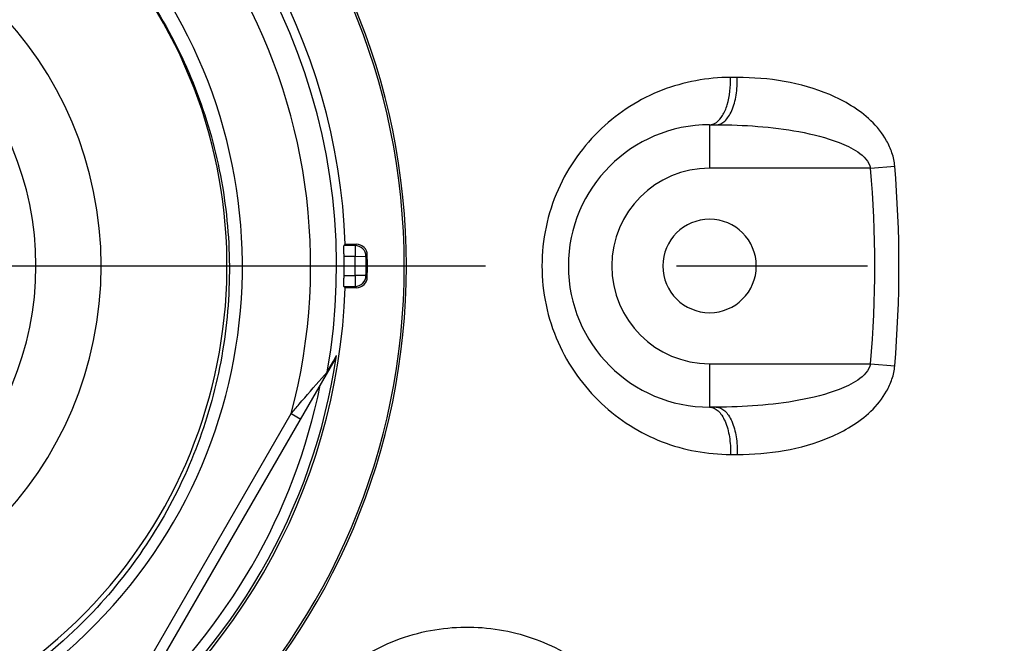
# Model space of a CAD drawing. Units: inches. Extents: x 0.5 to 16.1, y 0.5 to 11.2.
# Drawn here: x 5.4 to 5.9, y 9.5 to 9.8 of the extents above; entities that cross this region are included whole.
import ezdxf

# ---------------------------------------------------------------- set-up
doc = ezdxf.new("R2010")
doc.units = ezdxf.units.IN
doc.header["$MEASUREMENT"] = 0
doc.linetypes.add('AI-Linetype-5', pattern=[0.618796, 0.353598, -0.088399, 0.088399, -0.088399])
doc.layers.add('Layer 1', color=7, linetype='Continuous')

# ---------------------------------------------------------------- blocks, each defined once
blk = doc.blocks.new('block 500')
at = {"layer": 'Layer 1', "color": 7, "lineweight": 25, "true_color": 0xffffff}
blk.add_lwpolyline([(5.74878, 9.58978), (5.75231, 9.58978)], dxfattribs=at)
blk = doc.blocks.new('block 562')
at = {"layer": 'Layer 1', "color": 7, "lineweight": 25, "true_color": 0xffffff}
blk.add_lwpolyline([(5.82213, 9.7397), (5.83474, 9.74078)], dxfattribs=at)
blk = doc.blocks.new('block 563')
at = {"layer": 'Layer 1', "color": 7, "lineweight": 25, "true_color": 0xffffff}
blk.add_lwpolyline([(5.55232, 9.69351), (5.55801, 9.69359)], dxfattribs=at)
blk = doc.blocks.new('block 565')
at = {"layer": 'Layer 1', "color": 7, "lineweight": 25, "true_color": 0xffffff}
blk.add_lwpolyline([(5.74134, 9.61459), (5.73788, 9.61459)], dxfattribs=at)
blk = doc.blocks.new('block 566')
at = {"layer": 'Layer 1', "color": 7, "lineweight": 25, "true_color": 0xffffff}
blk.add_lwpolyline([(5.73788, 9.63733), (5.82213, 9.63733)], dxfattribs=at)
blk = doc.blocks.new('block 568')
at = {"layer": 'Layer 1', "color": 7, "lineweight": 25, "true_color": 0xffffff}
blk.add_lwpolyline([(5.55301, 9.67714), (5.54717, 9.67714)], dxfattribs=at)
blk = doc.blocks.new('block 570')
at = {"layer": 'Layer 1', "color": 7, "lineweight": 25, "true_color": 0xffffff}
blk.add_lwpolyline([(5.54649, 9.67784), (5.55232, 9.67784)], dxfattribs=at)
blk = doc.blocks.new('block 572')
at = {"layer": 'Layer 1', "color": 7, "lineweight": 25, "true_color": 0xffffff}
blk.add_lwpolyline([(5.54653, 9.68352), (5.55232, 9.68352)], dxfattribs=at)
blk = doc.blocks.new('block 575')
at = {"layer": 'Layer 1', "color": 7, "lineweight": 25, "true_color": 0xffffff}
blk.add_lwpolyline([(5.55232, 9.69351), (5.54653, 9.69351)], dxfattribs=at)
blk = doc.blocks.new('block 577')
at = {"layer": 'Layer 1', "color": 7, "lineweight": 25, "true_color": 0xffffff}
blk.add_lwpolyline([(5.55232, 9.69919), (5.54649, 9.69919)], dxfattribs=at)
blk = doc.blocks.new('block 579')
at = {"layer": 'Layer 1', "color": 7, "lineweight": 25, "true_color": 0xffffff}
blk.add_lwpolyline([(5.54717, 9.69989), (5.55301, 9.69989)], dxfattribs=at)
blk = doc.blocks.new('block 581')
at = {"layer": 'Layer 1', "color": 7, "lineweight": 25, "true_color": 0xffffff}
blk.add_lwpolyline([(5.55801, 9.68344), (5.55232, 9.68352)], dxfattribs=at)
blk = doc.blocks.new('block 582')
at = {"layer": 'Layer 1', "color": 7, "lineweight": 25, "true_color": 0xffffff}
blk.add_lwpolyline([(5.82213, 9.63733), (5.83474, 9.63625)], dxfattribs=at)
blk = doc.blocks.new('block 643')
at = {"layer": 'Layer 1', "color": 7, "lineweight": 25, "true_color": 0xffffff}
blk.add_lwpolyline([(5.82213, 9.7397), (5.73788, 9.7397)], dxfattribs=at)
blk = doc.blocks.new('block 644')
at = {"layer": 'Layer 1', "color": 7, "lineweight": 25, "true_color": 0xffffff}
blk.add_lwpolyline([(5.73788, 9.76244), (5.74134, 9.76244)], dxfattribs=at)
blk = doc.blocks.new('block 645')
at = {"layer": 'Layer 1', "color": 7, "lineweight": 25, "true_color": 0xffffff}
blk.add_lwpolyline([(5.75231, 9.78725), (5.74878, 9.78725)], dxfattribs=at)
blk = doc.blocks.new('block 646')
at = {"layer": 'Layer 1', "color": 7, "lineweight": 25, "true_color": 0xffffff}
blk.add_lwpolyline([(5.51893, 9.61118), (5.52386, 9.60833)], dxfattribs=at)
blk = doc.blocks.new('block 650')
at = {"layer": 'Layer 1', "color": 7, "lineweight": 25, "true_color": 0xffffff}
blk.add_lwpolyline([(5.54649, 9.69919), (5.54717, 9.69989)], dxfattribs=at)
blk = doc.blocks.new('block 653')
at = {"layer": 'Layer 1', "color": 7, "lineweight": 25, "true_color": 0xffffff}
blk.add_lwpolyline([(5.54649, 9.67784), (5.54717, 9.67714)], dxfattribs=at)
blk = doc.blocks.new('block 655')
at = {"layer": 'Layer 1', "color": 7, "lineweight": 25, "true_color": 0xffffff}
blk.add_lwpolyline([(5.55232, 9.69919), (5.55232, 9.69351)], dxfattribs=at)
blk = doc.blocks.new('block 656')
at = {"layer": 'Layer 1', "color": 7, "lineweight": 25, "true_color": 0xffffff}
blk.add_lwpolyline([(5.55232, 9.68352), (5.55232, 9.67784)], dxfattribs=at)
blk = doc.blocks.new('block 658')
at = {"layer": 'Layer 1', "color": 7, "lineweight": 25, "true_color": 0xffffff}
blk.add_lwpolyline([(5.43947, 9.47355), (5.51893, 9.61118)], dxfattribs=at)
blk = doc.blocks.new('block 659')
at = {"layer": 'Layer 1', "color": 7, "lineweight": 25, "true_color": 0xffffff}
blk.add_lwpolyline([(5.42641, 9.43955), (5.54184, 9.63949)], dxfattribs=at)
blk = doc.blocks.new('block 677')
at = {"layer": 'Layer 1', "color": 7, "lineweight": 25, "true_color": 0xffffff}
blk.add_lwpolyline([(5.73788, 9.76244), (5.73788, 9.7397)], dxfattribs=at)
blk = doc.blocks.new('block 678')
at = {"layer": 'Layer 1', "color": 7, "lineweight": 25, "true_color": 0xffffff}
blk.add_lwpolyline([(5.73788, 9.63733), (5.73788, 9.61459)], dxfattribs=at)
blk = doc.blocks.new('block 987')
at = {"layer": 'Layer 1', "color": 7, "lineweight": 25, "true_color": 0xffffff}
blk.add_open_spline([(4.08933, 9.52928), (4.17727, 8.90148), (4.75749, 8.46384), (5.38529, 8.55178), (5.8928, 8.62288), (6.2917, 9.02178), (6.36279, 9.52928)], degree=3, knots=[0, 0, 0, 0, 1, 1, 1, 2, 2, 2, 2], dxfattribs=at)
blk = doc.blocks.new('block 1003')
at = {"layer": 'Layer 1', "color": 7, "lineweight": 25, "true_color": 0xffffff}
blk.add_open_spline([(4.25361, 9.68852), (4.25361, 10.22558), (4.68899, 10.66096), (5.22606, 10.66096), (5.76313, 10.66096), (6.19851, 10.22558), (6.19851, 9.68852), (6.19851, 9.15145), (5.76313, 8.71607), (5.22606, 8.71607), (4.68899, 8.71607), (4.25361, 9.15145), (4.25361, 9.68852), (4.25361, 9.68852), (4.25361, 9.68852), (4.25361, 9.68852)], degree=3, knots=[0, 0, 0, 0, 1, 1, 1, 2, 2, 2, 3, 3, 3, 4, 4, 4, 5, 5, 5, 5], dxfattribs=at)
blk = doc.blocks.new('block 1004')
at = {"layer": 'Layer 1', "color": 7, "lineweight": 25, "true_color": 0xffffff}
blk.add_open_spline([(4.35853, 9.68852), (4.35853, 10.16764), (4.74694, 10.55604), (5.22606, 10.55604), (5.70518, 10.55604), (6.09359, 10.16764), (6.09359, 9.68852), (6.09359, 9.20939), (5.70518, 8.82099), (5.22606, 8.82099), (4.74694, 8.82099), (4.35853, 9.20939), (4.35853, 9.68852), (4.35853, 9.68852), (4.35853, 9.68852), (4.35853, 9.68852)], degree=3, knots=[0, 0, 0, 0, 1, 1, 1, 2, 2, 2, 3, 3, 3, 4, 4, 4, 5, 5, 5, 5], dxfattribs=at)
blk = doc.blocks.new('block 1005')
at = {"layer": 'Layer 1', "color": 7, "lineweight": 25, "true_color": 0xffffff}
blk.add_open_spline([(4.35923, 9.68852), (4.35923, 10.16725), (4.74732, 10.55534), (5.22606, 10.55534), (5.7048, 10.55534), (6.09289, 10.16725), (6.09289, 9.68852), (6.09289, 9.20978), (5.7048, 8.82169), (5.22606, 8.82169), (4.74732, 8.82169), (4.35923, 9.20978), (4.35923, 9.68852), (4.35923, 9.68852), (4.35923, 9.68852), (4.35923, 9.68852)], degree=3, knots=[0, 0, 0, 0, 1, 1, 1, 2, 2, 2, 3, 3, 3, 4, 4, 4, 5, 5, 5, 5], dxfattribs=at)
blk = doc.blocks.new('block 1006')
at = {"layer": 'Layer 1', "color": 7, "lineweight": 25, "true_color": 0xffffff}
blk.add_open_spline([(4.37494, 9.68852), (4.37494, 10.15857), (4.756, 10.53963), (5.22606, 10.53963), (5.69612, 10.53963), (6.07718, 10.15857), (6.07718, 9.68852), (6.07718, 9.21846), (5.69612, 8.8374), (5.22606, 8.8374), (4.756, 8.8374), (4.37494, 9.21846), (4.37494, 9.68852), (4.37494, 9.68852), (4.37494, 9.68852), (4.37494, 9.68852)], degree=3, knots=[0, 0, 0, 0, 1, 1, 1, 2, 2, 2, 3, 3, 3, 4, 4, 4, 5, 5, 5, 5], dxfattribs=at)
blk = doc.blocks.new('block 1007')
at = {"layer": 'Layer 1', "color": 7, "lineweight": 25, "true_color": 0xffffff}
blk.add_open_spline([(4.38148, 9.68852), (4.38148, 10.15496), (4.75961, 10.5331), (5.22606, 10.5331), (5.69251, 10.5331), (6.07064, 10.15496), (6.07064, 9.68852), (6.07064, 9.22207), (5.69251, 8.84394), (5.22606, 8.84394), (4.75961, 8.84394), (4.38148, 9.22207), (4.38148, 9.68852), (4.38148, 9.68852), (4.38148, 9.68852), (4.38148, 9.68852)], degree=3, knots=[0, 0, 0, 0, 1, 1, 1, 2, 2, 2, 3, 3, 3, 4, 4, 4, 5, 5, 5, 5], dxfattribs=at)
blk = doc.blocks.new('block 1008')
at = {"layer": 'Layer 1', "color": 7, "lineweight": 25, "true_color": 0xffffff}
blk.add_open_spline([(5.22607, 8.8453), (5.69177, 8.8453), (6.06928, 9.22283), (6.06928, 9.68852), (6.06927, 10.15421), (5.69176, 10.53173), (5.22607, 10.53173)], degree=3, knots=[0, 0, 0, 0, 1, 1, 1, 2, 2, 2, 2], dxfattribs=at)
blk = doc.blocks.new('block 1018')
at = {"layer": 'Layer 1', "color": 7, "lineweight": 25, "true_color": 0xffffff}
blk.add_open_spline([(5.83474, 9.63624), (5.83773, 9.67103), (5.83773, 9.70601), (5.83474, 9.7408)], degree=3, dxfattribs=at)
blk = doc.blocks.new('block 1019')
at = {"layer": 'Layer 1', "color": 7, "lineweight": 25, "true_color": 0xffffff}
blk.add_open_spline([(5.82213, 9.63733), (5.82505, 9.67139), (5.82505, 9.70564), (5.82213, 9.7397)], degree=3, dxfattribs=at)
blk = doc.blocks.new('block 1040')
at = {"layer": 'Layer 1', "color": 7, "lineweight": 25, "true_color": 0xffffff}
blk.add_open_spline([(5.22607, 9.33539), (5.42109, 9.3354), (5.57919, 9.4935), (5.57918, 9.68852), (5.57918, 9.88354), (5.42108, 10.04164), (5.22606, 10.04164)], degree=3, knots=[0, 0, 0, 0, 1, 1, 1, 2, 2, 2, 2], dxfattribs=at)
blk = doc.blocks.new('block 1042')
at = {"layer": 'Layer 1', "color": 7, "lineweight": 25, "true_color": 0xffffff}
blk.add_open_spline([(4.87406, 9.68852), (4.87406, 9.88292), (5.03166, 10.04051), (5.22606, 10.04051), (5.42046, 10.04051), (5.57806, 9.88292), (5.57806, 9.68852), (5.57806, 9.49411), (5.42046, 9.33652), (5.22606, 9.33652), (5.03166, 9.33652), (4.87406, 9.49411), (4.87406, 9.68852), (4.87406, 9.68852), (4.87406, 9.68852), (4.87406, 9.68852)], degree=3, knots=[0, 0, 0, 0, 1, 1, 1, 2, 2, 2, 3, 3, 3, 4, 4, 4, 5, 5, 5, 5], dxfattribs=at)
blk = doc.blocks.new('block 1054')
at = {"layer": 'Layer 1', "color": 7, "lineweight": 25, "true_color": 0xffffff}
blk.add_open_spline([(5.55869, 9.68273), (5.55876, 9.68659), (5.55876, 9.69044), (5.55869, 9.6943)], degree=3, dxfattribs=at)
blk = doc.blocks.new('block 1055')
at = {"layer": 'Layer 1', "color": 7, "lineweight": 25, "true_color": 0xffffff}
blk.add_open_spline([(5.55801, 9.68344), (5.55806, 9.68682), (5.55806, 9.69021), (5.55801, 9.69359)], degree=3, dxfattribs=at)
blk = doc.blocks.new('block 1061')
at = {"layer": 'Layer 1', "color": 7, "lineweight": 25, "true_color": 0xffffff}
blk.add_open_spline([(5.55232, 9.68352), (5.55237, 9.68685), (5.55237, 9.69018), (5.55232, 9.69351)], degree=3, dxfattribs=at)
blk = doc.blocks.new('block 1067')
at = {"layer": 'Layer 1', "color": 7, "lineweight": 25, "true_color": 0xffffff}
blk.add_open_spline([(5.54717, 9.69989), (5.54339, 9.80652), (5.48692, 9.90433), (5.39646, 9.96091)], degree=3, dxfattribs=at)
blk = doc.blocks.new('block 1072')
at = {"layer": 'Layer 1', "color": 7, "lineweight": 25, "true_color": 0xffffff}
blk.add_open_spline([(5.39646, 9.41612), (5.48692, 9.47271), (5.54339, 9.57051), (5.54717, 9.67714)], degree=3, dxfattribs=at)
blk = doc.blocks.new('block 1073')
at = {"layer": 'Layer 1', "color": 7, "lineweight": 25, "true_color": 0xffffff}
blk.add_open_spline([(5.54653, 9.68352), (5.54659, 9.68685), (5.54659, 9.69018), (5.54653, 9.69351)], degree=3, dxfattribs=at)
blk = doc.blocks.new('block 1076')
at = {"layer": 'Layer 1', "color": 7, "lineweight": 25, "true_color": 0xffffff}
blk.add_open_spline([(5.42497, 9.43785), (5.48862, 9.48837), (5.53068, 9.5612), (5.54259, 9.64159)], degree=3, dxfattribs=at)
blk = doc.blocks.new('block 1082')
at = {"layer": 'Layer 1', "color": 7, "lineweight": 25, "true_color": 0xffffff}
blk.add_open_spline([(5.53771, 9.63302), (5.55948, 9.75525), (5.50779, 9.87891), (5.40551, 9.94929)], degree=3, dxfattribs=at)
blk = doc.blocks.new('block 1087')
at = {"layer": 'Layer 1', "color": 7, "lineweight": 25, "true_color": 0xffffff}
blk.add_open_spline([(5.43415, 9.45295), (5.48542, 9.49825), (5.52052, 9.55904), (5.53411, 9.62609)], degree=3, dxfattribs=at)
blk = doc.blocks.new('block 1088')
at = {"layer": 'Layer 1', "color": 7, "lineweight": 25, "true_color": 0xffffff}
blk.add_open_spline([(5.51893, 9.61118), (5.56164, 9.77293), (5.46515, 9.93867), (5.3034, 9.98139), (5.19952, 10.00882), (5.08889, 9.97917), (5.01265, 9.90348)], degree=3, knots=[0, 0, 0, 0, 1, 1, 1, 2, 2, 2, 2], dxfattribs=at)
blk = doc.blocks.new('block 1089')
at = {"layer": 'Layer 1', "color": 7, "lineweight": 25, "true_color": 0xffffff}
blk.add_open_spline([(4.93319, 9.76585), (4.89048, 9.6041), (4.98697, 9.43836), (5.14872, 9.39564), (5.2526, 9.36821), (5.36323, 9.39786), (5.43947, 9.47355)], degree=3, knots=[0, 0, 0, 0, 1, 1, 1, 2, 2, 2, 2], dxfattribs=at)
blk = doc.blocks.new('block 1090')
at = {"layer": 'Layer 1', "color": 7, "lineweight": 25, "true_color": 0xffffff}
blk.add_open_spline([(5.03106, 9.87131), (4.93011, 9.76362), (4.93557, 9.59448), (5.04326, 9.49352), (5.15096, 9.39256), (5.3201, 9.39802), (5.42106, 9.50572), (5.52201, 9.61341), (5.51655, 9.78256), (5.40886, 9.88351), (5.30352, 9.98227), (5.13878, 9.9795), (5.03682, 9.87726)], degree=3, knots=[0, 0, 0, 0, 1, 1, 1, 2, 2, 2, 3, 3, 3, 4, 4, 4, 4], dxfattribs=at)
blk = doc.blocks.new('block 1091')
at = {"layer": 'Layer 1', "color": 7, "lineweight": 25, "true_color": 0xffffff}
blk.add_open_spline([(5.05035, 9.87909), (4.9451, 9.78205), (4.93845, 9.61806), (5.03549, 9.51281), (5.13253, 9.40756), (5.29652, 9.4009), (5.40177, 9.49794), (5.50447, 9.59263), (5.51366, 9.75167), (5.42256, 9.85757)], degree=3, knots=[0, 0, 0, 0, 1, 1, 1, 2, 2, 2, 3, 3, 3, 3], dxfattribs=at)
blk = doc.blocks.new('block 1092')
at = {"layer": 'Layer 1', "color": 7, "lineweight": 25, "true_color": 0xffffff}
blk.add_open_spline([(5.03271, 9.68852), (5.03271, 9.7953), (5.11928, 9.88187), (5.22606, 9.88187), (5.33285, 9.88187), (5.41941, 9.7953), (5.41941, 9.68852), (5.41941, 9.58173), (5.33285, 9.49516), (5.22606, 9.49516), (5.11928, 9.49516), (5.03271, 9.58173), (5.03271, 9.68852), (5.03271, 9.68852), (5.03271, 9.68852), (5.03271, 9.68852)], degree=3, knots=[0, 0, 0, 0, 1, 1, 1, 2, 2, 2, 3, 3, 3, 4, 4, 4, 5, 5, 5, 5], dxfattribs=at)
blk = doc.blocks.new('block 1093')
at = {"layer": 'Layer 1', "color": 7, "lineweight": 25, "true_color": 0xffffff}
blk.add_open_spline([(5.06683, 9.68852), (5.06683, 9.77646), (5.13812, 9.84775), (5.22606, 9.84775), (5.314, 9.84775), (5.38529, 9.77646), (5.38529, 9.68852), (5.38529, 9.60057), (5.314, 9.52928), (5.22606, 9.52928), (5.13812, 9.52928), (5.06683, 9.60057), (5.06683, 9.68852), (5.06683, 9.68852), (5.06683, 9.68852), (5.06683, 9.68852)], degree=3, knots=[0, 0, 0, 0, 1, 1, 1, 2, 2, 2, 3, 3, 3, 4, 4, 4, 5, 5, 5, 5], dxfattribs=at)
blk = doc.blocks.new('block 1113')
at = {"layer": 'Layer 1', "color": 7, "lineweight": 25, "true_color": 0xffffff}
blk.add_open_spline([(5.73788, 9.76244), (5.69705, 9.76244), (5.66395, 9.72935), (5.66395, 9.68852), (5.66395, 9.64769), (5.69705, 9.61459), (5.73788, 9.61459)], degree=3, knots=[0, 0, 0, 0, 1, 1, 1, 2, 2, 2, 2], dxfattribs=at)
blk = doc.blocks.new('block 1115')
at = {"layer": 'Layer 1', "color": 7, "lineweight": 25, "true_color": 0xffffff}
blk.add_open_spline([(5.73788, 9.7397), (5.70961, 9.7397), (5.68669, 9.71678), (5.68669, 9.68852), (5.68669, 9.66025), (5.70961, 9.63733), (5.73788, 9.63733)], degree=3, knots=[0, 0, 0, 0, 1, 1, 1, 2, 2, 2, 2], dxfattribs=at)
blk = doc.blocks.new('block 1116')
at = {"layer": 'Layer 1', "color": 7, "lineweight": 25, "true_color": 0xffffff}
blk.add_open_spline([(5.71342, 9.68852), (5.71342, 9.70202), (5.72437, 9.71297), (5.73788, 9.71297), (5.75138, 9.71297), (5.76233, 9.70202), (5.76233, 9.68852), (5.76233, 9.67501), (5.75138, 9.66406), (5.73788, 9.66406), (5.72437, 9.66406), (5.71342, 9.67501), (5.71342, 9.68852), (5.71342, 9.68852), (5.71342, 9.68852), (5.71342, 9.68852)], degree=3, knots=[0, 0, 0, 0, 1, 1, 1, 2, 2, 2, 3, 3, 3, 4, 4, 4, 5, 5, 5, 5], dxfattribs=at)
blk = doc.blocks.new('block 1117')
at = {"layer": 'Layer 1', "color": 7, "lineweight": 25, "true_color": 0xffffff}
blk.add_open_spline([(5.53704, 9.63117), (5.53737, 9.63174), (5.5376, 9.63237), (5.53771, 9.63302)], degree=3, dxfattribs=at)
blk = doc.blocks.new('block 1118')
at = {"layer": 'Layer 1', "color": 7, "lineweight": 25, "true_color": 0xffffff}
blk.add_open_spline([(5.55232, 9.67784), (5.55543, 9.67784), (5.55796, 9.68033), (5.55801, 9.68344)], degree=3, dxfattribs=at)
blk = doc.blocks.new('block 1119')
at = {"layer": 'Layer 1', "color": 7, "lineweight": 25, "true_color": 0xffffff}
blk.add_open_spline([(5.55301, 9.67714), (5.55611, 9.67714), (5.55864, 9.67963), (5.55869, 9.68273)], degree=3, dxfattribs=at)
blk = doc.blocks.new('block 1127')
at = {"layer": 'Layer 1', "color": 7, "lineweight": 25, "true_color": 0xffffff}
blk.add_open_spline([(5.55801, 9.69359), (5.55796, 9.6967), (5.55543, 9.69919), (5.55232, 9.69919)], degree=3, dxfattribs=at)
blk = doc.blocks.new('block 1128')
at = {"layer": 'Layer 1', "color": 7, "lineweight": 25, "true_color": 0xffffff}
blk.add_open_spline([(5.55869, 9.6943), (5.55864, 9.6974), (5.55611, 9.69989), (5.55301, 9.69989)], degree=3, dxfattribs=at)
blk = doc.blocks.new('block 1543')
at = {"layer": 'Layer 1', "color": 7, "lineweight": 25, "true_color": 0xffffff}
blk.add_open_spline([(5.42256, 9.85757), (5.43298, 9.84562), (5.44232, 9.83268), (5.4504, 9.81901), (5.45847, 9.80534), (5.46529, 9.79094), (5.47073, 9.77603), (5.47618, 9.76112), (5.48025, 9.74571), (5.48289, 9.73006), (5.48553, 9.71441), (5.48673, 9.69851), (5.48648, 9.68264), (5.48623, 9.66677), (5.48452, 9.65092), (5.48139, 9.63536), (5.47826, 9.6198), (5.4737, 9.60453), (5.4678, 9.58979), (5.4619, 9.57506), (5.45465, 9.56087), (5.44617, 9.54744), (5.43769, 9.53402), (5.42798, 9.52136), (5.41723, 9.50971)], degree=3, knots=[0, 0, 0, 0, 1, 1, 1, 2, 2, 2, 3, 3, 3, 4, 4, 4, 5, 5, 5, 6, 6, 6, 7, 7, 7, 8, 8, 8, 8], dxfattribs=at)
blk = doc.blocks.new('block 1544')
at = {"layer": 'Layer 1', "color": 7, "lineweight": 25, "true_color": 0xffffff}
blk.add_open_spline([(5.41723, 9.50971), (5.40439, 9.4958), (5.38999, 9.48325), (5.37442, 9.47241), (5.35886, 9.46156), (5.34212, 9.45243), (5.32459, 9.44519), (5.30706, 9.43796), (5.28874, 9.43263), (5.27007, 9.42934), (5.25139, 9.42604), (5.23236, 9.42477), (5.21341, 9.42555), (5.19446, 9.42634), (5.1756, 9.42918), (5.15726, 9.43401), (5.13892, 9.43884), (5.1211, 9.44565), (5.10423, 9.45429), (5.08735, 9.46293), (5.0714, 9.47339), (5.05675, 9.48545), (5.0421, 9.4975), (5.02874, 9.51115), (5.01703, 9.52602)], degree=3, knots=[0, 0, 0, 0, 1, 1, 1, 2, 2, 2, 3, 3, 3, 4, 4, 4, 5, 5, 5, 6, 6, 6, 7, 7, 7, 8, 8, 8, 8], dxfattribs=at)
blk = doc.blocks.new('block 1553')
at = {"layer": 'Layer 1', "color": 7, "lineweight": 25, "true_color": 0xffffff}
blk.add_open_spline([(5.51893, 9.61118), (5.5203, 9.61282), (5.52168, 9.61446), (5.52306, 9.61609), (5.52695, 9.6207), (5.5309, 9.62526), (5.53488, 9.62979)], degree=3, knots=[0, 0, 0, 0, 1, 1, 1, 2, 2, 2, 2], dxfattribs=at)
blk = doc.blocks.new('block 1554')
at = {"layer": 'Layer 1', "color": 7, "lineweight": 25, "true_color": 0xffffff}
blk.add_lwpolyline([(5.53488, 9.62979), (5.53768, 9.63298)], dxfattribs=at)
blk = doc.blocks.new('block 1555')
at = {"layer": 'Layer 1', "color": 7, "lineweight": 25, "true_color": 0xffffff}
blk.add_lwpolyline([(5.53768, 9.63298), (5.53771, 9.63302)], dxfattribs=at)
blk = doc.blocks.new('block 1567')
at = {"layer": 'Layer 1', "color": 7, "lineweight": 25, "true_color": 0xffffff}
blk.add_open_spline([(5.54184, 9.63949), (5.54222, 9.64013), (5.54247, 9.64085), (5.54259, 9.64159)], degree=3, dxfattribs=at)
blk = doc.blocks.new('block 1571')
at = {"layer": 'Layer 1', "color": 7, "lineweight": 25, "true_color": 0xffffff}
blk.add_lwpolyline([(5.53771, 9.63302), (5.54098, 9.63875)], dxfattribs=at)
blk = doc.blocks.new('block 1572')
at = {"layer": 'Layer 1', "color": 7, "lineweight": 25, "true_color": 0xffffff}
blk.add_lwpolyline([(5.54098, 9.63875), (5.54259, 9.64159)], dxfattribs=at)
blk = doc.blocks.new('block 1580')
at = {"layer": 'Layer 1', "color": 7, "lineweight": 25, "true_color": 0xffffff}
blk.add_open_spline([(5.54649, 9.67784), (5.54649, 9.67809), (5.54648, 9.67819), (5.54647, 9.6783), (5.54646, 9.67847), (5.54647, 9.67865), (5.54647, 9.67883), (5.54647, 9.67907), (5.54647, 9.6793), (5.54648, 9.67954), (5.54648, 9.67982), (5.54648, 9.68011), (5.54649, 9.6804), (5.54649, 9.68072), (5.5465, 9.68105), (5.5465, 9.68137), (5.54651, 9.68209), (5.54652, 9.68281), (5.54653, 9.68352)], degree=3, knots=[0, 0, 0, 0, 1, 1, 1, 2, 2, 2, 3, 3, 3, 4, 4, 4, 5, 5, 5, 6, 6, 6, 6], dxfattribs=at)
blk = doc.blocks.new('block 1581')
at = {"layer": 'Layer 1', "color": 7, "lineweight": 25, "true_color": 0xffffff}
blk.add_open_spline([(5.54653, 9.69351), (5.54652, 9.69422), (5.54651, 9.69494), (5.5465, 9.69566), (5.5465, 9.69599), (5.54649, 9.69631), (5.54649, 9.69664), (5.54648, 9.69692), (5.54648, 9.69721), (5.54648, 9.69749), (5.54647, 9.69773), (5.54647, 9.69796), (5.54647, 9.6982), (5.54647, 9.69838), (5.54646, 9.69856), (5.54647, 9.69873), (5.54648, 9.69884), (5.54649, 9.69894), (5.54648, 9.69907)], degree=3, knots=[0, 0, 0, 0, 1, 1, 1, 2, 2, 2, 3, 3, 3, 4, 4, 4, 5, 5, 5, 6, 6, 6, 6], dxfattribs=at)
blk = doc.blocks.new('block 1582')
at = {"layer": 'Layer 1', "color": 7, "lineweight": 25, "true_color": 0xffffff}
blk.add_lwpolyline([(5.55301, 9.69989), (5.55232, 9.69919)], dxfattribs=at)
blk = doc.blocks.new('block 1583')
at = {"layer": 'Layer 1', "color": 7, "lineweight": 25, "true_color": 0xffffff}
blk.add_lwpolyline([(5.55869, 9.6943), (5.55801, 9.69359)], dxfattribs=at)
blk = doc.blocks.new('block 1584')
at = {"layer": 'Layer 1', "color": 7, "lineweight": 25, "true_color": 0xffffff}
blk.add_lwpolyline([(5.55869, 9.68273), (5.55801, 9.68344)], dxfattribs=at)
blk = doc.blocks.new('block 1585')
at = {"layer": 'Layer 1', "color": 7, "lineweight": 25, "true_color": 0xffffff}
blk.add_lwpolyline([(5.55301, 9.67714), (5.55232, 9.67784)], dxfattribs=at)
blk = doc.blocks.new('block 1604')
at = {"layer": 'Layer 1', "color": 7, "lineweight": 25, "true_color": 0xffffff}
blk.add_open_spline([(5.74878, 9.78725), (5.73665, 9.78716), (5.7244, 9.78495), (5.71302, 9.78055), (5.70128, 9.77601), (5.69046, 9.76915), (5.68129, 9.76052), (5.67168, 9.75148), (5.66388, 9.7405), (5.65855, 9.72843), (5.65301, 9.7159), (5.65012, 9.7022), (5.65013, 9.6885), (5.65013, 9.67479), (5.65302, 9.66109), (5.65856, 9.64857), (5.66389, 9.6365), (5.67168, 9.62553), (5.6813, 9.6165), (5.69048, 9.60787), (5.70133, 9.60102), (5.71303, 9.59647), (5.71874, 9.59425), (5.72466, 9.59259), (5.73068, 9.59149), (5.73665, 9.59041), (5.74272, 9.58988), (5.74878, 9.58978)], degree=3, knots=[0, 0, 0, 0, 1, 1, 1, 2, 2, 2, 3, 3, 3, 4, 4, 4, 5, 5, 5, 6, 6, 6, 7, 7, 7, 8, 8, 8, 9, 9, 9, 9], dxfattribs=at)
blk = doc.blocks.new('block 1605')
at = {"layer": 'Layer 1', "color": 7, "lineweight": 25, "true_color": 0xffffff}
blk.add_open_spline([(5.75231, 9.58978), (5.76056, 9.58985), (5.76882, 9.59046), (5.77696, 9.59189), (5.78512, 9.59332), (5.79317, 9.59557), (5.80078, 9.59882), (5.80465, 9.60047), (5.80841, 9.60238), (5.81198, 9.60459), (5.81564, 9.60686), (5.81911, 9.60945), (5.82222, 9.61244), (5.82545, 9.61553), (5.8283, 9.61906), (5.83049, 9.62294), (5.83163, 9.62497), (5.83259, 9.62709), (5.83334, 9.6293), (5.8341, 9.63155), (5.83465, 9.63388), (5.83474, 9.63624)], degree=3, knots=[0, 0, 0, 0, 1, 1, 1, 2, 2, 2, 3, 3, 3, 4, 4, 4, 5, 5, 5, 6, 6, 6, 7, 7, 7, 7], dxfattribs=at)
blk = doc.blocks.new('block 1606')
at = {"layer": 'Layer 1', "color": 7, "lineweight": 25, "true_color": 0xffffff}
blk.add_open_spline([(5.83474, 9.74079), (5.83465, 9.74315), (5.8341, 9.74548), (5.83334, 9.74773), (5.83259, 9.74994), (5.83163, 9.75206), (5.83049, 9.75409), (5.8283, 9.75797), (5.82545, 9.7615), (5.82222, 9.76459), (5.81911, 9.76758), (5.81564, 9.77017), (5.81198, 9.77244), (5.80841, 9.77466), (5.80465, 9.77656), (5.80078, 9.77822), (5.79317, 9.78146), (5.78512, 9.78371), (5.77696, 9.78514), (5.76882, 9.78657), (5.76056, 9.78718), (5.75231, 9.78725)], degree=3, knots=[0, 0, 0, 0, 1, 1, 1, 2, 2, 2, 3, 3, 3, 4, 4, 4, 5, 5, 5, 6, 6, 6, 7, 7, 7, 7], dxfattribs=at)
blk = doc.blocks.new('block 1624')
at = {"layer": 'Layer 1', "color": 7, "lineweight": 25, "true_color": 0xffffff}
blk.add_open_spline([(5.52853, 9.45858), (5.53626, 9.46877), (5.54601, 9.47758), (5.557, 9.48429), (5.5677, 9.49083), (5.57957, 9.49537), (5.59187, 9.49767), (5.60374, 9.49988), (5.61601, 9.50001), (5.62788, 9.49806), (5.6337, 9.4971), (5.63942, 9.49564), (5.64498, 9.49371), (5.65048, 9.49179), (5.65582, 9.48941), (5.66096, 9.4867)], degree=3, knots=[0, 0, 0, 0, 1, 1, 1, 2, 2, 2, 3, 3, 3, 4, 4, 4, 5, 5, 5, 5], dxfattribs=at)
blk = doc.blocks.new('block 1667')
at = {"layer": 'Layer 1', "color": 7, "lineweight": 25, "true_color": 0xffffff}
blk.add_open_spline([(5.82213, 9.63733), (5.82152, 9.63376), (5.81851, 9.63095), (5.81538, 9.62879), (5.81225, 9.62663), (5.809, 9.62514), (5.80563, 9.62384), (5.79895, 9.62127), (5.79181, 9.61949), (5.78465, 9.61817), (5.77749, 9.61684), (5.77031, 9.61598), (5.76309, 9.61542), (5.75586, 9.61485), (5.74859, 9.61459), (5.74134, 9.61459)], degree=3, knots=[0, 0, 0, 0, 1, 1, 1, 2, 2, 2, 3, 3, 3, 4, 4, 4, 5, 5, 5, 5], dxfattribs=at)
blk = doc.blocks.new('block 1668')
at = {"layer": 'Layer 1', "color": 7, "lineweight": 25, "true_color": 0xffffff}
blk.add_open_spline([(5.74134, 9.76244), (5.74859, 9.76244), (5.75586, 9.76218), (5.76309, 9.76162), (5.77031, 9.76105), (5.77749, 9.76019), (5.78465, 9.75886), (5.79181, 9.75754), (5.79895, 9.75576), (5.80563, 9.75319), (5.809, 9.75189), (5.81225, 9.7504), (5.81538, 9.74824), (5.81851, 9.74608), (5.82152, 9.74327), (5.82213, 9.7397)], degree=3, knots=[0, 0, 0, 0, 1, 1, 1, 2, 2, 2, 3, 3, 3, 4, 4, 4, 5, 5, 5, 5], dxfattribs=at)
blk = doc.blocks.new('block 1669')
at = {"layer": 'Layer 1', "color": 7, "lineweight": 25, "true_color": 0xffffff}
blk.add_open_spline([(5.73788, 9.61459), (5.73948, 9.61459), (5.74106, 9.61375), (5.74229, 9.61265), (5.74306, 9.61196), (5.74369, 9.61116), (5.74425, 9.61031), (5.74491, 9.60933), (5.74547, 9.60827), (5.74595, 9.60718), (5.74708, 9.60462), (5.74779, 9.60188), (5.74824, 9.5991), (5.74873, 9.59602), (5.7489, 9.59289), (5.74876, 9.58978)], degree=3, knots=[0, 0, 0, 0, 1, 1, 1, 2, 2, 2, 3, 3, 3, 4, 4, 4, 5, 5, 5, 5], dxfattribs=at)
blk = doc.blocks.new('block 1670')
at = {"layer": 'Layer 1', "color": 7, "lineweight": 25, "true_color": 0xffffff}
blk.add_open_spline([(5.74134, 9.61459), (5.74295, 9.61459), (5.74455, 9.61375), (5.74578, 9.61265), (5.74656, 9.61196), (5.7472, 9.61116), (5.74776, 9.61031), (5.74842, 9.60933), (5.74898, 9.60827), (5.74946, 9.60718), (5.75061, 9.60462), (5.75132, 9.60188), (5.75177, 9.5991), (5.75227, 9.59602), (5.75244, 9.59289), (5.7523, 9.58978)], degree=3, knots=[0, 0, 0, 0, 1, 1, 1, 2, 2, 2, 3, 3, 3, 4, 4, 4, 5, 5, 5, 5], dxfattribs=at)
blk = doc.blocks.new('block 1671')
at = {"layer": 'Layer 1', "color": 7, "lineweight": 25, "true_color": 0xffffff}
blk.add_open_spline([(5.74134, 9.76244), (5.74295, 9.76244), (5.74455, 9.76328), (5.74578, 9.76438), (5.74656, 9.76507), (5.7472, 9.76587), (5.74776, 9.76672), (5.74842, 9.7677), (5.74898, 9.76876), (5.74946, 9.76985), (5.75061, 9.77241), (5.75132, 9.77515), (5.75177, 9.77793), (5.75227, 9.78101), (5.75244, 9.78414), (5.7523, 9.78725)], degree=3, knots=[0, 0, 0, 0, 1, 1, 1, 2, 2, 2, 3, 3, 3, 4, 4, 4, 5, 5, 5, 5], dxfattribs=at)
blk = doc.blocks.new('block 1672')
at = {"layer": 'Layer 1', "color": 7, "lineweight": 25, "true_color": 0xffffff}
blk.add_open_spline([(5.73788, 9.76244), (5.73818, 9.76244), (5.73848, 9.76247), (5.73878, 9.76252), (5.73973, 9.76269), (5.74064, 9.76312), (5.74143, 9.76368)], degree=3, knots=[0, 0, 0, 0, 1, 1, 1, 2, 2, 2, 2], dxfattribs=at)
blk = doc.blocks.new('block 1673')
at = {"layer": 'Layer 1', "color": 7, "lineweight": 25, "true_color": 0xffffff}
blk.add_open_spline([(5.74143, 9.76368), (5.74273, 9.76461), (5.74376, 9.76589), (5.74461, 9.76727), (5.74568, 9.76901), (5.74645, 9.77089), (5.74705, 9.77282), (5.74849, 9.77746), (5.74898, 9.78241), (5.74876, 9.78725)], degree=3, knots=[0, 0, 0, 0, 1, 1, 1, 2, 2, 2, 3, 3, 3, 3], dxfattribs=at)
blk = doc.blocks.new('block 3199')
at = {"layer": 'Layer 1', "color": 7, "linetype": 'AI-Linetype-5', "lineweight": 25, "true_color": 0xffffff}
blk.add_lwpolyline([(3.95971, 9.68852), (6.49241, 9.68852)], dxfattribs=at)

msp = doc.modelspace()

# ---------------------------------------------------------------- block references
at = {"layer": 'Layer 1'}
for name in ['block 1003', 'block 1004', 'block 1005', 'block 1006', 'block 1007', 'block 1008', 'block 1042', 'block 1040', 'block 1088', 'block 1090', 'block 1067', 'block 1082', 'block 1092', 'block 1091', 'block 1543', 'block 1093', 'block 1604', 'block 1671', 'block 1673', 'block 645', 'block 1606', 'block 1089', 'block 1113', 'block 1672', 'block 644', 'block 677', 'block 1668', 'block 562', 'block 1018', 'block 1115', 'block 643', 'block 1019', 'block 1116', 'block 650', 'block 577', 'block 579', 'block 1582', 'block 655', 'block 1127', 'block 1128', 'block 1581', 'block 1583', 'block 1054', 'block 575', 'block 1073', 'block 563', 'block 1061', 'block 1055', 'block 3199', 'block 1580', 'block 572', 'block 581', 'block 656', 'block 1118', 'block 1119', 'block 1584', 'block 1072', 'block 570', 'block 653', 'block 568', 'block 1585', 'block 1076', 'block 659', 'block 1571', 'block 1572', 'block 1567', 'block 566', 'block 678', 'block 1667', 'block 582', 'block 1554', 'block 1117', 'block 1555', 'block 1605', 'block 1553', 'block 1087', 'block 565', 'block 1669', 'block 1670', 'block 658', 'block 646', 'block 500', 'block 987', 'block 1544', 'block 1624']:
    msp.add_blockref(name, (0, 0), dxfattribs=at)

doc.saveas('drawing.dxf')
